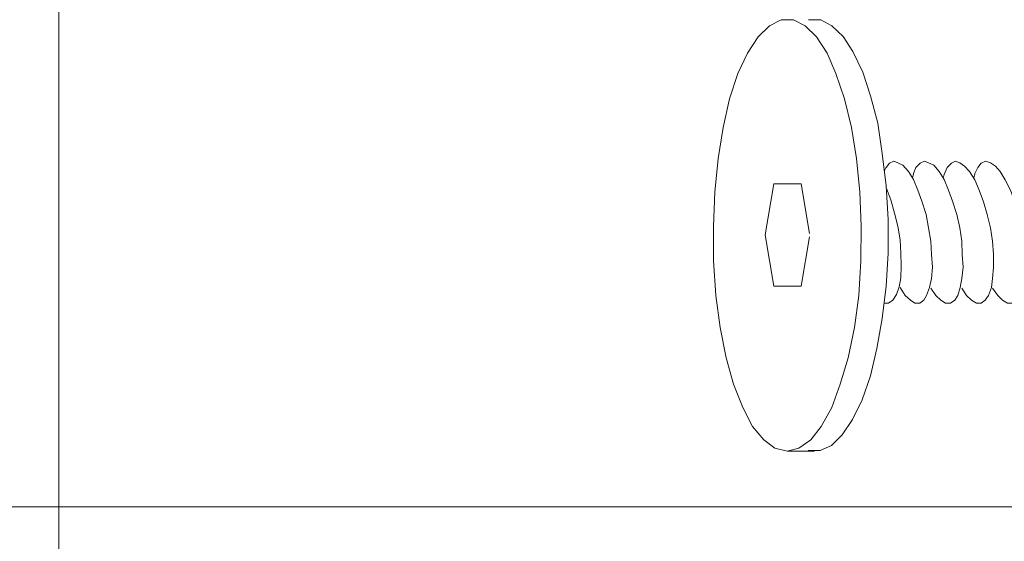
# Model space of a CAD drawing. Units: millimetres. Extents: x 5538 to 53691, y 2765 to 32197.
# Drawn here: x 18175 to 18409, y 15265 to 15389 of the extents above; entities that cross this region are included whole.
import ezdxf

# ---------------------------------------------------------------- set-up
doc = ezdxf.new("R2010")
doc.units = ezdxf.units.MM
doc.header["$LTSCALE"] = 0.1
doc.layers.get('0').update_dxf_attribs({"lineweight": 0})

msp = doc.modelspace()

# ---------------------------------------------------------------- linework, layer by layer
at = {"lineweight": 5}
for points in [[(17892.98, 15939.4), (18184.32, 15939.4), (18184.32, 15140.9), (17892.98, 15140.9)], [(16427.22, 15405.15), (18876.55, 15405.15), (18876.55, 15273.02), (16427.22, 15273.02)], [(16427.22, 15273.02), (18876.55, 15273.02), (18876.55, 15140.9), (16427.22, 15140.9)]]:
    msp.add_lwpolyline(points, close=True, dxfattribs=at)
msp.add_lwpolyline([(18184.32, 15140.9), (18184.32, 15939.4), (18876.55, 15939.4), (18876.55, 15140.9)], dxfattribs=at)
at = {"lineweight": 13}
for points, knots in [([(18357.4, 15286.2), (18357.4, 15286.2), (18360.2, 15286.9), (18360.2, 15286.9), (18360.2, 15286.9), (18360.2, 15286.9), (18363, 15288.9), (18363, 15288.9), (18363, 15288.9), (18363, 15288.9), (18365.51, 15292.1), (18365.51, 15292.1), (18365.51, 15292.1), (18365.51, 15292.1), (18368.01, 15296.61), (18368.01, 15296.61), (18368.01, 15296.61), (18368.01, 15296.61), (18370.01, 15302.11), (18370.01, 15302.11), (18370.01, 15302.11), (18370.01, 15302.11), (18371.91, 15308.42), (18371.91, 15308.42), (18371.91, 15308.42), (18371.91, 15308.42), (18373.41, 15315.62), (18373.41, 15315.62), (18373.41, 15315.62), (18373.41, 15315.62), (18374.41, 15323.23), (18374.41, 15323.23), (18374.41, 15323.23), (18374.41, 15323.23), (18374.91, 15331.43), (18374.91, 15331.43), (18374.91, 15331.43), (18374.91, 15331.43), (18375.01, 15339.64), (18375.01, 15339.64), (18375.01, 15339.64), (18375.01, 15339.64), (18374.71, 15347.74), (18374.71, 15347.74), (18374.71, 15347.74), (18374.71, 15347.74), (18373.91, 15355.75), (18373.91, 15355.75), (18373.91, 15355.75), (18373.91, 15355.75), (18372.71, 15363.15), (18372.71, 15363.15), (18372.71, 15363.15), (18372.71, 15363.15), (18371.01, 15369.96), (18371.01, 15369.96), (18371.01, 15369.96), (18371.01, 15369.96), (18369.01, 15375.96), (18369.01, 15375.96), (18369.01, 15375.96), (18369.01, 15375.96), (18366.91, 15380.77), (18366.91, 15380.77), (18366.91, 15380.77), (18366.91, 15380.77), (18364.41, 15384.67), (18364.41, 15384.67), (18364.41, 15384.67), (18364.41, 15384.67), (18361.7, 15387.27), (18361.7, 15387.27), (18361.7, 15387.27), (18361.7, 15387.27), (18358.9, 15388.67), (18358.9, 15388.67), (18358.9, 15388.67), (18358.9, 15388.67), (18356, 15388.67), (18356, 15388.67), (18356, 15388.67), (18356, 15388.67), (18353.2, 15387.27), (18353.2, 15387.27), (18353.2, 15387.27), (18353.2, 15387.27), (18350.5, 15384.67), (18350.5, 15384.67), (18350.5, 15384.67), (18350.5, 15384.67), (18347.99, 15380.77), (18347.99, 15380.77), (18347.99, 15380.77), (18347.99, 15380.77), (18345.69, 15375.96), (18345.69, 15375.96), (18345.69, 15375.96), (18345.69, 15375.96), (18343.69, 15369.96), (18343.69, 15369.96), (18343.69, 15369.96), (18343.69, 15369.96), (18342.19, 15363.15), (18342.19, 15363.15), (18342.19, 15363.15), (18342.19, 15363.15), (18340.99, 15355.75), (18340.99, 15355.75), (18340.99, 15355.75), (18340.99, 15355.75), (18340.19, 15347.74), (18340.19, 15347.74), (18340.19, 15347.74), (18340.19, 15347.74), (18339.89, 15339.64), (18339.89, 15339.64), (18339.89, 15339.64), (18339.89, 15339.64), (18339.89, 15331.43), (18339.89, 15331.43), (18339.89, 15331.43), (18339.89, 15331.43), (18340.49, 15323.23), (18340.49, 15323.23), (18340.49, 15323.23), (18340.49, 15323.23), (18341.49, 15315.62), (18341.49, 15315.62), (18341.49, 15315.62), (18341.49, 15315.62), (18342.89, 15308.42), (18342.89, 15308.42), (18342.89, 15308.42), (18342.89, 15308.42), (18344.69, 15302.11), (18344.69, 15302.11), (18344.69, 15302.11), (18344.69, 15302.11), (18346.89, 15296.61), (18346.89, 15296.61), (18346.89, 15296.61), (18346.89, 15296.61), (18349.2, 15292.1), (18349.2, 15292.1), (18349.2, 15292.1), (18349.2, 15292.1), (18351.9, 15288.9), (18351.9, 15288.9), (18351.9, 15288.9), (18351.9, 15288.9), (18354.5, 15286.9), (18354.5, 15286.9), (18354.5, 15286.9), (18354.5, 15286.9), (18357.4, 15286.2), (18357.4, 15286.2)], [0, 0, 0, 0, 0.025, 0.025, 0.025, 0.025, 0.05, 0.05, 0.05, 0.05, 0.075, 0.075, 0.075, 0.075, 0.1, 0.1, 0.1, 0.1, 0.125, 0.125, 0.125, 0.125, 0.15, 0.15, 0.15, 0.15, 0.175, 0.175, 0.175, 0.175, 0.2, 0.2, 0.2, 0.2, 0.225, 0.225, 0.225, 0.225, 0.25, 0.25, 0.25, 0.25, 0.275, 0.275, 0.275, 0.275, 0.3, 0.3, 0.3, 0.3, 0.325, 0.325, 0.325, 0.325, 0.35, 0.35, 0.35, 0.35, 0.375, 0.375, 0.375, 0.375, 0.4, 0.4, 0.4, 0.4, 0.425, 0.425, 0.425, 0.425, 0.45, 0.45, 0.45, 0.45, 0.475, 0.475, 0.475, 0.475, 0.5, 0.5, 0.5, 0.5, 0.525, 0.525, 0.525, 0.525, 0.55, 0.55, 0.55, 0.55, 0.575, 0.575, 0.575, 0.575, 0.6, 0.6, 0.6, 0.6, 0.625, 0.625, 0.625, 0.625, 0.65, 0.65, 0.65, 0.65, 0.675, 0.675, 0.675, 0.675, 0.7, 0.7, 0.7, 0.7, 0.725, 0.725, 0.725, 0.725, 0.75, 0.75, 0.75, 0.75, 0.775, 0.775, 0.775, 0.775, 0.8, 0.8, 0.8, 0.8, 0.825, 0.825, 0.825, 0.825, 0.85, 0.85, 0.85, 0.85, 0.875, 0.875, 0.875, 0.875, 0.9, 0.9, 0.9, 0.9, 0.925, 0.925, 0.925, 0.925, 0.95, 0.95, 0.95, 0.95, 1, 1, 1, 1]), ([(18362.4, 15286.4), (18362.4, 15286.4), (18365.21, 15286.4), (18365.21, 15286.4), (18365.21, 15286.4), (18365.21, 15286.4), (18367.91, 15287.6), (18367.91, 15287.6), (18367.91, 15287.6), (18367.91, 15287.6), (18370.51, 15290.1), (18370.51, 15290.1), (18370.51, 15290.1), (18370.51, 15290.1), (18372.91, 15293.71), (18372.91, 15293.71), (18372.91, 15293.71), (18372.91, 15293.71), (18375.21, 15298.41), (18375.21, 15298.41), (18375.21, 15298.41), (18375.21, 15298.41), (18377.21, 15304.11), (18377.21, 15304.11), (18377.21, 15304.11), (18377.21, 15304.11), (18378.72, 15310.62), (18378.72, 15310.62), (18378.72, 15310.62), (18378.72, 15310.62), (18380.02, 15317.72), (18380.02, 15317.72), (18380.02, 15317.72), (18380.02, 15317.72), (18380.92, 15325.43), (18380.92, 15325.43), (18380.92, 15325.43), (18380.92, 15325.43), (18381.42, 15333.23), (18381.42, 15333.23), (18381.42, 15333.23), (18381.42, 15333.23), (18381.42, 15341.24), (18381.42, 15341.24), (18381.42, 15341.24), (18381.42, 15341.24), (18380.92, 15349.25), (18380.92, 15349.25), (18380.92, 15349.25), (18380.92, 15349.25), (18380.02, 15356.95), (18380.02, 15356.95), (18380.02, 15356.95), (18380.02, 15356.95), (18378.92, 15364.15), (18378.92, 15364.15), (18378.92, 15364.15), (18378.92, 15364.15), (18377.21, 15370.66), (18377.21, 15370.66), (18377.21, 15370.66), (18377.21, 15370.66), (18375.41, 15376.26), (18375.41, 15376.26), (18375.41, 15376.26), (18375.41, 15376.26), (18373.01, 15381.17), (18373.01, 15381.17), (18373.01, 15381.17), (18373.01, 15381.17), (18370.71, 15384.77), (18370.71, 15384.77), (18370.71, 15384.77), (18370.71, 15384.77), (18368.01, 15387.27), (18368.01, 15387.27), (18368.01, 15387.27), (18368.01, 15387.27), (18365.41, 15388.67), (18365.41, 15388.67), (18365.41, 15388.67), (18365.41, 15388.67), (18362.5, 15388.67), (18362.5, 15388.67)], [0, 0, 0, 0, 0.045455, 0.045455, 0.045455, 0.045455, 0.090909, 0.090909, 0.090909, 0.090909, 0.136364, 0.136364, 0.136364, 0.136364, 0.181818, 0.181818, 0.181818, 0.181818, 0.227273, 0.227273, 0.227273, 0.227273, 0.272727, 0.272727, 0.272727, 0.272727, 0.318182, 0.318182, 0.318182, 0.318182, 0.363636, 0.363636, 0.363636, 0.363636, 0.409091, 0.409091, 0.409091, 0.409091, 0.454545, 0.454545, 0.454545, 0.454545, 0.5, 0.5, 0.5, 0.5, 0.545455, 0.545455, 0.545455, 0.545455, 0.590909, 0.590909, 0.590909, 0.590909, 0.636364, 0.636364, 0.636364, 0.636364, 0.681818, 0.681818, 0.681818, 0.681818, 0.727273, 0.727273, 0.727273, 0.727273, 0.772727, 0.772727, 0.772727, 0.772727, 0.818182, 0.818182, 0.818182, 0.818182, 0.863636, 0.863636, 0.863636, 0.863636, 0.909091, 0.909091, 0.909091, 0.909091, 1, 1, 1, 1]), ([(18384.22, 15325.13), (18384.22, 15325.13), (18385.42, 15323.23), (18385.42, 15323.23), (18385.42, 15323.23), (18385.42, 15323.23), (18386.72, 15322.13), (18386.72, 15322.13), (18386.72, 15322.13), (18386.72, 15322.13), (18387.72, 15321.42), (18387.72, 15321.42), (18387.72, 15321.42), (18387.72, 15321.42), (18388.92, 15321.42), (18388.92, 15321.42), (18388.92, 15321.42), (18388.92, 15321.42), (18389.92, 15322.13), (18389.92, 15322.13), (18389.92, 15322.13), (18389.92, 15322.13), (18390.52, 15323.23), (18390.52, 15323.23), (18390.52, 15323.23), (18390.52, 15323.23), (18391.22, 15325.13), (18391.22, 15325.13), (18391.22, 15325.13), (18391.22, 15325.13), (18391.72, 15327.23), (18391.72, 15327.23), (18391.72, 15327.23), (18391.72, 15327.23), (18391.93, 15329.93), (18391.93, 15329.93), (18391.93, 15329.93), (18391.93, 15329.93), (18391.72, 15332.93), (18391.72, 15332.93), (18391.72, 15332.93), (18391.72, 15332.93), (18391.52, 15336.14), (18391.52, 15336.14), (18391.52, 15336.14), (18391.52, 15336.14), (18391.02, 15339.24), (18391.02, 15339.24), (18391.02, 15339.24), (18391.02, 15339.24), (18390.42, 15342.44), (18390.42, 15342.44), (18390.42, 15342.44), (18390.42, 15342.44), (18389.42, 15345.64), (18389.42, 15345.64), (18389.42, 15345.64), (18389.42, 15345.64), (18388.42, 15348.24), (18388.42, 15348.24), (18388.42, 15348.24), (18388.42, 15348.24), (18387.42, 15350.75), (18387.42, 15350.75), (18387.42, 15350.75), (18387.42, 15350.75), (18386.22, 15352.65), (18386.22, 15352.65), (18386.22, 15352.65), (18386.22, 15352.65), (18384.92, 15354.15), (18384.92, 15354.15), (18384.92, 15354.15), (18384.92, 15354.15), (18383.72, 15354.75), (18383.72, 15354.75), (18383.72, 15354.75), (18383.72, 15354.75), (18382.72, 15355.15), (18382.72, 15355.15), (18382.72, 15355.15), (18382.72, 15355.15), (18381.72, 15354.65), (18381.72, 15354.65), (18381.72, 15354.65), (18381.72, 15354.65), (18380.92, 15353.65), (18380.92, 15353.65), (18380.92, 15353.65), (18380.92, 15353.65), (18380.7, 15353.18), (18380.5, 15352.76)], [0, 0, 0, 0, 0.04, 0.04, 0.04, 0.04, 0.08, 0.08, 0.08, 0.08, 0.12, 0.12, 0.12, 0.12, 0.16, 0.16, 0.16, 0.16, 0.2, 0.2, 0.2, 0.2, 0.24, 0.24, 0.24, 0.24, 0.28, 0.28, 0.28, 0.28, 0.32, 0.32, 0.32, 0.32, 0.36, 0.36, 0.36, 0.36, 0.4, 0.4, 0.4, 0.4, 0.44, 0.44, 0.44, 0.44, 0.48, 0.48, 0.48, 0.48, 0.52, 0.52, 0.52, 0.52, 0.56, 0.56, 0.56, 0.56, 0.6, 0.6, 0.6, 0.6, 0.64, 0.64, 0.64, 0.64, 0.68, 0.68, 0.68, 0.68, 0.72, 0.72, 0.72, 0.72, 0.76, 0.76, 0.76, 0.76, 0.8, 0.8, 0.8, 0.8, 0.84, 0.84, 0.84, 0.84, 0.88, 0.88, 0.88, 0.88, 0.9023702, 0.9023702, 0.9023702, 0.9023702]), ([(18391.52, 15324.93), (18391.52, 15324.93), (18392.73, 15323.23), (18392.73, 15323.23), (18392.73, 15323.23), (18392.73, 15323.23), (18393.93, 15322.13), (18393.93, 15322.13), (18393.93, 15322.13), (18393.93, 15322.13), (18395.03, 15321.42), (18395.03, 15321.42), (18395.03, 15321.42), (18395.03, 15321.42), (18396.23, 15321.42), (18396.23, 15321.42), (18396.23, 15321.42), (18396.23, 15321.42), (18397.23, 15322.13), (18397.23, 15322.13), (18397.23, 15322.13), (18397.23, 15322.13), (18397.93, 15323.23), (18397.93, 15323.23), (18397.93, 15323.23), (18397.93, 15323.23), (18398.53, 15325.13), (18398.53, 15325.13), (18398.53, 15325.13), (18398.53, 15325.13), (18398.93, 15327.23), (18398.93, 15327.23), (18398.93, 15327.23), (18398.93, 15327.23), (18399.23, 15329.93), (18399.23, 15329.93), (18399.23, 15329.93), (18399.23, 15329.93), (18399.03, 15332.93), (18399.03, 15332.93), (18399.03, 15332.93), (18399.03, 15332.93), (18398.93, 15336.14), (18398.93, 15336.14), (18398.93, 15336.14), (18398.93, 15336.14), (18398.43, 15339.24), (18398.43, 15339.24), (18398.43, 15339.24), (18398.43, 15339.24), (18397.73, 15342.44), (18397.73, 15342.44), (18397.73, 15342.44), (18397.73, 15342.44), (18396.73, 15345.64), (18396.73, 15345.64), (18396.73, 15345.64), (18396.73, 15345.64), (18395.73, 15348.24), (18395.73, 15348.24), (18395.73, 15348.24), (18395.73, 15348.24), (18394.73, 15350.75), (18394.73, 15350.75), (18394.73, 15350.75), (18394.73, 15350.75), (18393.52, 15352.65), (18393.52, 15352.65), (18393.52, 15352.65), (18393.52, 15352.65), (18392.22, 15354.15), (18392.22, 15354.15), (18392.22, 15354.15), (18392.22, 15354.15), (18391.02, 15354.75), (18391.02, 15354.75), (18391.02, 15354.75), (18391.02, 15354.75), (18390.02, 15355.15), (18390.02, 15355.15), (18390.02, 15355.15), (18390.02, 15355.15), (18389.02, 15354.65), (18389.02, 15354.65), (18389.02, 15354.65), (18389.02, 15354.65), (18388.02, 15353.65), (18388.02, 15353.65), (18388.02, 15353.65), (18388.02, 15353.65), (18387.42, 15352.15), (18387.42, 15352.15), (18387.42, 15352.15), (18387.42, 15352.15), (18387.32, 15351.6), (18387.22, 15351.06)], [0, 0, 0, 0, 0.04, 0.04, 0.04, 0.04, 0.08, 0.08, 0.08, 0.08, 0.12, 0.12, 0.12, 0.12, 0.16, 0.16, 0.16, 0.16, 0.2, 0.2, 0.2, 0.2, 0.24, 0.24, 0.24, 0.24, 0.28, 0.28, 0.28, 0.28, 0.32, 0.32, 0.32, 0.32, 0.36, 0.36, 0.36, 0.36, 0.4, 0.4, 0.4, 0.4, 0.44, 0.44, 0.44, 0.44, 0.48, 0.48, 0.48, 0.48, 0.52, 0.52, 0.52, 0.52, 0.56, 0.56, 0.56, 0.56, 0.6, 0.6, 0.6, 0.6, 0.64, 0.64, 0.64, 0.64, 0.68, 0.68, 0.68, 0.68, 0.72, 0.72, 0.72, 0.72, 0.76, 0.76, 0.76, 0.76, 0.8, 0.8, 0.8, 0.8, 0.84, 0.84, 0.84, 0.84, 0.88, 0.88, 0.88, 0.88, 0.92, 0.92, 0.92, 0.92, 0.9596965, 0.9596965, 0.9596965, 0.9596965]), ([(18398.93, 15324.93), (18398.93, 15324.93), (18400.03, 15323.23), (18400.03, 15323.23), (18400.03, 15323.23), (18400.03, 15323.23), (18401.23, 15322.13), (18401.23, 15322.13), (18401.23, 15322.13), (18401.23, 15322.13), (18402.43, 15321.42), (18402.43, 15321.42), (18402.43, 15321.42), (18402.43, 15321.42), (18403.53, 15321.42), (18403.53, 15321.42), (18403.53, 15321.42), (18403.53, 15321.42), (18404.43, 15322.13), (18404.43, 15322.13), (18404.43, 15322.13), (18404.43, 15322.13), (18405.23, 15323.23), (18405.23, 15323.23), (18405.23, 15323.23), (18405.23, 15323.23), (18405.93, 15325.13), (18405.93, 15325.13), (18405.93, 15325.13), (18405.93, 15325.13), (18406.24, 15327.23), (18406.24, 15327.23), (18406.24, 15327.23), (18406.24, 15327.23), (18406.43, 15329.93), (18406.43, 15329.93), (18406.43, 15329.93), (18406.43, 15329.93), (18406.43, 15332.93), (18406.43, 15332.93), (18406.43, 15332.93), (18406.43, 15332.93), (18406.24, 15336.14), (18406.24, 15336.14), (18406.24, 15336.14), (18406.24, 15336.14), (18405.73, 15339.24), (18405.73, 15339.24), (18405.73, 15339.24), (18405.73, 15339.24), (18404.93, 15342.44), (18404.93, 15342.44), (18404.93, 15342.44), (18404.93, 15342.44), (18404.03, 15345.44), (18404.03, 15345.44), (18404.03, 15345.44), (18404.03, 15345.44), (18403.03, 15348.24), (18403.03, 15348.24), (18403.03, 15348.24), (18403.03, 15348.24), (18402.03, 15350.65), (18402.03, 15350.65), (18402.03, 15350.65), (18402.03, 15350.65), (18400.73, 15352.65), (18400.73, 15352.65), (18400.73, 15352.65), (18400.73, 15352.65), (18399.53, 15353.95), (18399.53, 15353.95), (18399.53, 15353.95), (18399.53, 15353.95), (18398.43, 15354.75), (18398.43, 15354.75), (18398.43, 15354.75), (18398.43, 15354.75), (18397.43, 15355.15), (18397.43, 15355.15), (18397.43, 15355.15), (18397.43, 15355.15), (18396.43, 15354.65), (18396.43, 15354.65), (18396.43, 15354.65), (18396.43, 15354.65), (18395.43, 15353.65), (18395.43, 15353.65), (18395.43, 15353.65), (18395.43, 15353.65), (18394.73, 15351.95), (18394.73, 15351.95), (18394.73, 15351.95), (18394.73, 15351.95), (18394.62, 15351.54), (18394.51, 15351.09)], [0, 0, 0, 0, 0.04, 0.04, 0.04, 0.04, 0.08, 0.08, 0.08, 0.08, 0.12, 0.12, 0.12, 0.12, 0.16, 0.16, 0.16, 0.16, 0.2, 0.2, 0.2, 0.2, 0.24, 0.24, 0.24, 0.24, 0.28, 0.28, 0.28, 0.28, 0.32, 0.32, 0.32, 0.32, 0.36, 0.36, 0.36, 0.36, 0.4, 0.4, 0.4, 0.4, 0.44, 0.44, 0.44, 0.44, 0.48, 0.48, 0.48, 0.48, 0.52, 0.52, 0.52, 0.52, 0.56, 0.56, 0.56, 0.56, 0.6, 0.6, 0.6, 0.6, 0.64, 0.64, 0.64, 0.64, 0.68, 0.68, 0.68, 0.68, 0.72, 0.72, 0.72, 0.72, 0.76, 0.76, 0.76, 0.76, 0.8, 0.8, 0.8, 0.8, 0.84, 0.84, 0.84, 0.84, 0.88, 0.88, 0.88, 0.88, 0.92, 0.92, 0.92, 0.92, 0.9562499, 0.9562499, 0.9562499, 0.9562499]), ([(18406.24, 15324.93), (18406.24, 15324.93), (18407.44, 15323.23), (18407.44, 15323.23), (18407.44, 15323.23), (18407.44, 15323.23), (18408.54, 15322.13), (18408.54, 15322.13), (18408.54, 15322.13), (18408.54, 15322.13), (18409.74, 15321.42), (18409.74, 15321.42), (18409.74, 15321.42), (18409.74, 15321.42), (18410.94, 15321.42), (18410.94, 15321.42), (18410.94, 15321.42), (18410.94, 15321.42), (18411.74, 15322.13), (18411.74, 15322.13), (18411.74, 15322.13), (18411.74, 15322.13), (18412.54, 15323.23), (18412.54, 15323.23), (18412.54, 15323.23), (18412.54, 15323.23), (18413.24, 15325.13), (18413.24, 15325.13), (18413.24, 15325.13), (18413.24, 15325.13), (18413.54, 15327.23), (18413.54, 15327.23), (18413.54, 15327.23), (18413.54, 15327.23), (18413.74, 15329.93), (18413.74, 15329.93), (18413.74, 15329.93), (18413.74, 15329.93), (18413.74, 15332.93), (18413.74, 15332.93), (18413.74, 15332.93), (18413.74, 15332.93), (18413.44, 15336.14), (18413.44, 15336.14), (18413.44, 15336.14), (18413.44, 15336.14), (18412.94, 15339.24), (18412.94, 15339.24), (18412.94, 15339.24), (18412.94, 15339.24), (18412.24, 15342.44), (18412.24, 15342.44), (18412.24, 15342.44), (18412.24, 15342.44), (18411.44, 15345.64), (18411.44, 15345.64), (18411.44, 15345.64), (18411.44, 15345.64), (18410.44, 15348.24), (18410.44, 15348.24), (18410.44, 15348.24), (18410.44, 15348.24), (18409.24, 15350.65), (18409.24, 15350.65), (18409.24, 15350.65), (18409.24, 15350.65), (18408.04, 15352.65), (18408.04, 15352.65), (18408.04, 15352.65), (18408.04, 15352.65), (18406.93, 15353.95), (18406.93, 15353.95), (18406.93, 15353.95), (18406.93, 15353.95), (18405.73, 15354.75), (18405.73, 15354.75), (18405.73, 15354.75), (18405.73, 15354.75), (18404.53, 15355.15), (18404.53, 15355.15), (18404.53, 15355.15), (18404.53, 15355.15), (18403.53, 15354.65), (18403.53, 15354.65), (18403.53, 15354.65), (18403.53, 15354.65), (18402.73, 15353.65), (18402.73, 15353.65), (18402.73, 15353.65), (18402.73, 15353.65), (18402.03, 15352.15), (18402.03, 15352.15), (18402.03, 15352.15), (18402.03, 15352.15), (18401.91, 15351.59), (18401.78, 15351.03)], [0, 0, 0, 0, 0.04, 0.04, 0.04, 0.04, 0.08, 0.08, 0.08, 0.08, 0.12, 0.12, 0.12, 0.12, 0.16, 0.16, 0.16, 0.16, 0.2, 0.2, 0.2, 0.2, 0.24, 0.24, 0.24, 0.24, 0.28, 0.28, 0.28, 0.28, 0.32, 0.32, 0.32, 0.32, 0.36, 0.36, 0.36, 0.36, 0.4, 0.4, 0.4, 0.4, 0.44, 0.44, 0.44, 0.44, 0.48, 0.48, 0.48, 0.48, 0.52, 0.52, 0.52, 0.52, 0.56, 0.56, 0.56, 0.56, 0.6, 0.6, 0.6, 0.6, 0.64, 0.64, 0.64, 0.64, 0.68, 0.68, 0.68, 0.68, 0.72, 0.72, 0.72, 0.72, 0.76, 0.76, 0.76, 0.76, 0.8, 0.8, 0.8, 0.8, 0.84, 0.84, 0.84, 0.84, 0.88, 0.88, 0.88, 0.88, 0.92, 0.92, 0.92, 0.92, 0.9602668, 0.9602668, 0.9602668, 0.9602668]), ([(18352.2, 15337.64), (18352.2, 15337.64), (18354.2, 15349.74), (18354.2, 15349.74), (18354.2, 15349.74), (18354.2, 15349.74), (18360.7, 15349.74), (18360.7, 15349.74), (18360.7, 15349.74), (18360.7, 15349.74), (18354.2, 15349.74), (18354.2, 15349.74)], [0, 0, 0, 0, 0.25, 0.25, 0.25, 0.25, 0.5, 0.5, 0.5, 0.5, 1, 1, 1, 1]), ([(18380.52, 15321.42), (18380.52, 15321.42), (18381.52, 15321.42), (18381.52, 15321.42), (18381.52, 15321.42), (18381.52, 15321.42), (18382.52, 15322.13), (18382.52, 15322.13), (18382.52, 15322.13), (18382.52, 15322.13), (18383.42, 15323.43), (18383.42, 15323.43), (18383.42, 15323.43), (18383.42, 15323.43), (18384.02, 15325.23), (18384.02, 15325.23), (18384.02, 15325.23), (18384.02, 15325.23), (18384.42, 15327.43), (18384.42, 15327.43), (18384.42, 15327.43), (18384.42, 15327.43), (18384.52, 15330.23), (18384.52, 15330.23), (18384.52, 15330.23), (18384.52, 15330.23), (18384.42, 15333.23), (18384.42, 15333.23), (18384.42, 15333.23), (18384.42, 15333.23), (18384.22, 15336.44), (18384.22, 15336.44), (18384.22, 15336.44), (18384.22, 15336.44), (18383.72, 15339.64), (18383.72, 15339.64), (18383.72, 15339.64), (18383.72, 15339.64), (18382.92, 15342.74), (18382.92, 15342.74), (18382.92, 15342.74), (18382.92, 15342.74), (18382.02, 15345.94), (18382.02, 15345.94), (18382.02, 15345.94), (18382.02, 15345.94), (18381.02, 15348.64), (18381.02, 15348.64)], [0, 0, 0, 0, 0.076923, 0.076923, 0.076923, 0.076923, 0.153846, 0.153846, 0.153846, 0.153846, 0.230769, 0.230769, 0.230769, 0.230769, 0.307692, 0.307692, 0.307692, 0.307692, 0.384615, 0.384615, 0.384615, 0.384615, 0.461538, 0.461538, 0.461538, 0.461538, 0.538462, 0.538462, 0.538462, 0.538462, 0.615385, 0.615385, 0.615385, 0.615385, 0.692308, 0.692308, 0.692308, 0.692308, 0.769231, 0.769231, 0.769231, 0.769231, 0.846154, 0.846154, 0.846154, 0.846154, 1, 1, 1, 1]), ([(18352.2, 15337.64), (18352.2, 15337.64), (18354.2, 15325.43), (18354.2, 15325.43), (18354.2, 15325.43), (18354.2, 15325.43), (18360.7, 15325.43), (18360.7, 15325.43), (18360.7, 15325.43), (18360.7, 15325.43), (18354.2, 15325.43), (18354.2, 15325.43)], [0, 0, 0, 0, 0.25, 0.25, 0.25, 0.25, 0.5, 0.5, 0.5, 0.5, 1, 1, 1, 1])]:
    msp.add_open_spline(points, degree=3, knots=knots, dxfattribs=at)
for points in [[(18360.7, 15349.74), (18360.7, 15349.74), (18362.7, 15337.94), (18362.7, 15337.94)], [(18360.7, 15325.43), (18360.7, 15325.43), (18362.7, 15337.14), (18362.7, 15337.14)], [(18357.4, 15286.2), (18357.4, 15286.2), (18363.9, 15286.2), (18363.9, 15286.2)]]:
    msp.add_open_spline(points, degree=3, dxfattribs=at)

doc.saveas('drawing.dxf')
